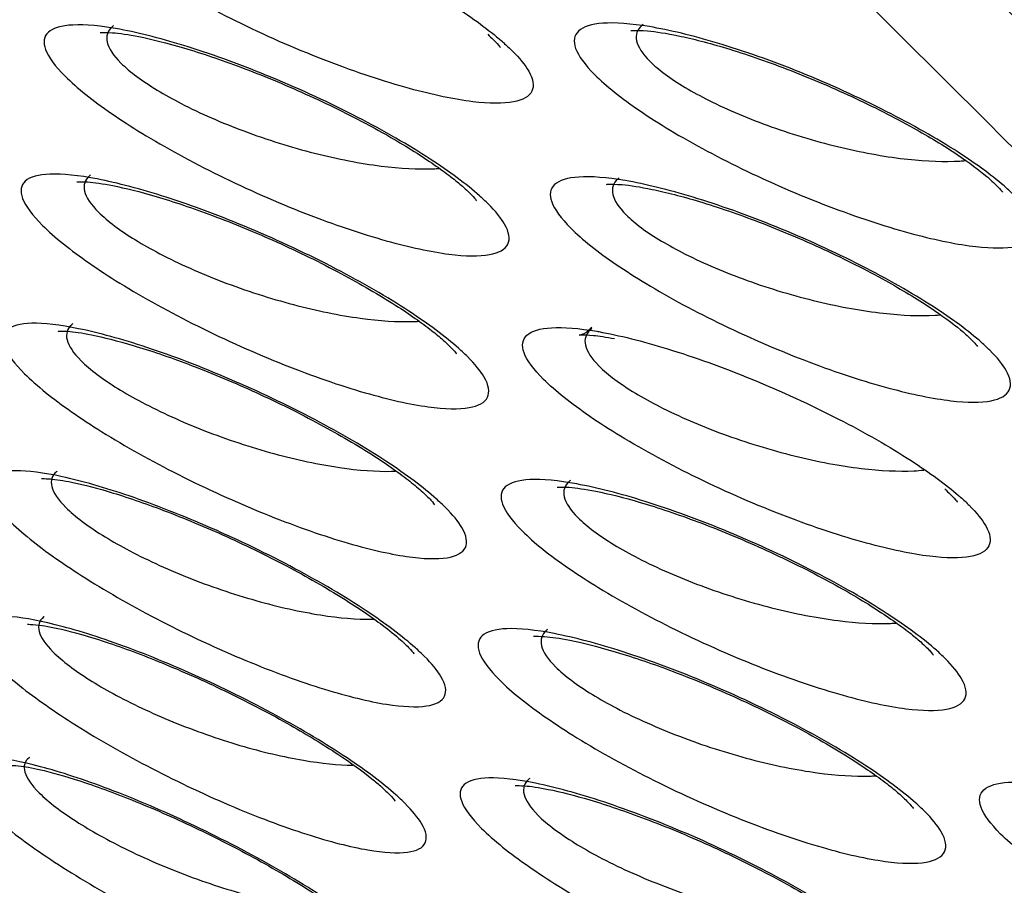
# Model space of a CAD drawing. Units: millimetres. Extents: x -60 to 1163, y -359 to 900.
# Drawn here: x 961 to 963, y 799 to 801 of the extents above; entities that cross this region are included whole.
import ezdxf

# ---------------------------------------------------------------- set-up
doc = ezdxf.new("R2010")
doc.units = ezdxf.units.MM
doc.layers.add('1', color=7, linetype='CONTINUOUS', true_color=0xffffff)

msp = doc.modelspace()

# ---------------------------------------------------------------- linework, layer by layer
at = {"layer": '1', "color": 0, "linetype": 'Continuous'}
for points, degree, knots in [([(960.1693, 815.5387), (963.7009, 814.491), (967.2479, 813.4767), (974.339, 811.4432), (977.8854, 810.4284), (988.524, 807.383), (995.6165, 805.3529), (1009.8014, 801.2926), (1016.8938, 799.2624), (1027.5325, 796.2173), (1031.0786, 795.2019), (1038.1724, 793.1755), (1041.718, 792.1597), (1045.2796, 791.1792)], 3, [0, 0, 0, 0, 0.125, 0.125, 0.25, 0.25, 0.5, 0.5, 0.75, 0.75, 0.875, 0.875, 1, 1, 1, 1]), ([(959.9628, 815.4789), (960.7866, 815.2348), (961.6116, 814.9928), (962.6251, 814.6973), (962.8132, 814.6426), (963.3775, 814.4785), (963.7538, 814.3693), (964.5066, 814.1514), (964.883, 814.0426), (965.636, 813.8253), (966.0126, 813.7168), (966.7658, 813.4999), (967.1424, 813.3916), (967.8957, 813.1751), (968.2724, 813.0669), (969.0258, 812.8507), (969.4025, 812.7426), (970.1559, 812.5266), (970.5327, 812.4186), (971.2862, 812.2026), (971.6629, 812.0947), (972.7932, 811.7709), (973.5467, 811.5551), (974.677, 811.2315), (975.0538, 811.1236), (975.8073, 810.9079), (976.1841, 810.8), (976.9376, 810.5843), (977.3144, 810.4764), (978.0679, 810.2607), (978.4447, 810.1529), (979.575, 809.8293), (980.3285, 809.6136), (981.4588, 809.29), (981.8356, 809.1822), (982.5891, 808.9665), (982.9659, 808.8586), (983.7194, 808.643), (984.0962, 808.5351), (984.8497, 808.3194), (985.2265, 808.2116), (986.3568, 807.888), (987.1104, 807.6723), (988.2407, 807.3488), (988.6174, 807.2409), (989.371, 807.0253), (989.7477, 806.9174), (990.5013, 806.7017), (990.878, 806.5939), (991.6316, 806.3782), (992.0084, 806.2703), (992.7619, 806.0546), (993.1387, 805.9468), (994.269, 805.6232), (995.0225, 805.4075), (996.1528, 805.084), (996.5296, 804.9762), (997.2831, 804.7605), (997.6599, 804.6526), (998.4134, 804.4369), (998.7902, 804.3291), (999.5437, 804.1134), (999.9205, 804.0055), (1001.0508, 803.682), (1001.8043, 803.4663), (1002.9347, 803.1428), (1003.3114, 803.0349), (1004.065, 802.8192), (1004.4417, 802.7114), (1005.1953, 802.4957), (1005.572, 802.3878), (1006.3256, 802.1721), (1006.7023, 802.0643), (1007.8327, 801.7408), (1008.5862, 801.5251), (1009.7165, 801.2015), (1010.0933, 801.0937), (1010.8468, 800.878), (1011.2236, 800.7701), (1011.9771, 800.5544), (1012.3539, 800.4466), (1013.1074, 800.2309), (1013.4842, 800.1231), (1014.2377, 799.9074), (1014.6145, 799.7995), (1015.7448, 799.476), (1016.4983, 799.2603), (1017.6287, 798.9367), (1018.0054, 798.8289), (1018.759, 798.6132), (1019.1357, 798.5054), (1019.8893, 798.2897), (1020.266, 798.1818), (1021.0196, 797.9661), (1021.3963, 797.8583), (1022.5267, 797.5347), (1023.2802, 797.319), (1024.4105, 796.9955), (1024.7873, 796.8877), (1025.5408, 796.672), (1025.9176, 796.5641), (1026.6711, 796.3485), (1027.0479, 796.2406), (1027.8014, 796.0249), (1028.1782, 795.9171), (1029.3085, 795.5936), (1030.0621, 795.3779), (1031.1924, 795.0545), (1031.5692, 794.9467), (1032.3227, 794.7311), (1032.6995, 794.6233), (1033.4531, 794.4077), (1033.8299, 794.2999), (1034.5835, 794.0845), (1034.9603, 793.9767), (1035.714, 793.7614), (1036.0909, 793.6537), (1037.2215, 793.3308), (1037.9753, 793.1158), (1039.1062, 792.7937), (1039.4833, 792.6864), (1040.2374, 792.4721), (1040.6146, 792.3651), (1041.1804, 792.2048), (1041.3691, 792.1514), (1041.7464, 792.0447), (1041.9351, 791.9914), (1042.5012, 791.8316), (1042.8787, 791.7253), (1043.634, 791.5133), (1044.0118, 791.4076), (1044.7677, 791.1969), (1045.1459, 791.0919), (1045.6189, 790.9612), (1045.7135, 790.935), (1045.8082, 790.9089)], 3, [0, 0, 0, 0, 0.028904, 0.028904, 0.035489, 0.035489, 0.048659, 0.048659, 0.061828, 0.061828, 0.074996, 0.074996, 0.088164, 0.088164, 0.101332, 0.101332, 0.1145, 0.1145, 0.127667, 0.127667, 0.140834, 0.140834, 0.167168, 0.167168, 0.180335, 0.180335, 0.193502, 0.193502, 0.206669, 0.206669, 0.219836, 0.219836, 0.24617, 0.24617, 0.259337, 0.259337, 0.272504, 0.272504, 0.285671, 0.285671, 0.298838, 0.298838, 0.325171, 0.325171, 0.338338, 0.338338, 0.351505, 0.351505, 0.364672, 0.364672, 0.377839, 0.377839, 0.391006, 0.391006, 0.41734, 0.41734, 0.430507, 0.430507, 0.443674, 0.443674, 0.45684, 0.45684, 0.470007, 0.470007, 0.496341, 0.496341, 0.509508, 0.509508, 0.522675, 0.522675, 0.535842, 0.535842, 0.549009, 0.549009, 0.575343, 0.575343, 0.58851, 0.58851, 0.601677, 0.601677, 0.614843, 0.614843, 0.62801, 0.62801, 0.641177, 0.641177, 0.667511, 0.667511, 0.680678, 0.680678, 0.693845, 0.693845, 0.707012, 0.707012, 0.720179, 0.720179, 0.746513, 0.746513, 0.75968, 0.75968, 0.772846, 0.772846, 0.786013, 0.786013, 0.79918, 0.79918, 0.825514, 0.825514, 0.838681, 0.838681, 0.851848, 0.851848, 0.865015, 0.865015, 0.878183, 0.878183, 0.89135, 0.89135, 0.917686, 0.917686, 0.930854, 0.930854, 0.944023, 0.944023, 0.950607, 0.950607, 0.957192, 0.957192, 0.970362, 0.970362, 0.983533, 0.983533, 0.996706, 0.996706, 1, 1, 1, 1]), ([(960.0028, 815.4564), (960.3379, 815.3563), (961.9558, 814.8752), (965.5046, 813.8499), (972.1012, 811.9555), (987.6071, 807.5201), (1007.9145, 801.7023), (1028.2083, 795.902), (1039.6874, 792.6043), (1044.4556, 791.2723), (1045.8485, 790.885)], 3, [0, 0, 0, 0, 0.011781, 0.056839, 0.124122, 0.24243, 0.598664, 0.833886, 0.951504, 1, 1, 1, 1]), ([(952.2461, 812.1661), (952.2928, 812.1184), (952.3396, 812.0707), (952.5735, 811.8325), (952.7608, 811.6423), (953.1359, 811.2627), (953.3236, 811.0732), (953.6992, 810.6948), (953.8871, 810.5059), (954.1691, 810.2228), (954.2631, 810.1285), (954.4512, 809.94), (954.5453, 809.8458), (954.8275, 809.5632), (955.0158, 809.375), (955.3924, 808.9988), (955.5807, 808.8108), (956.1459, 808.2471), (956.5228, 807.8716), (957.0883, 807.3085), (957.2768, 807.1209), (957.6538, 806.7457), (957.8423, 806.5581), (958.2194, 806.1829), (958.4079, 805.9954), (958.785, 805.6203), (958.9736, 805.4327), (959.3507, 805.0577), (959.5392, 804.8702), (960.1049, 804.3076), (960.482, 803.9326), (961.0477, 803.3701), (961.2363, 803.1826), (961.6134, 802.8076), (961.802, 802.6201), (962.1791, 802.2451), (962.3677, 802.0576), (962.7448, 801.6826), (962.9334, 801.4951), (963.4991, 800.9326), (963.8762, 800.5576), (964.4419, 799.9951), (964.6305, 799.8076), (965.0076, 799.4326), (965.1962, 799.2451), (965.5733, 798.8701), (965.7619, 798.6826), (966.139, 798.3076), (966.3276, 798.1201), (966.8933, 797.5576), (967.2704, 797.1826), (967.8361, 796.6201), (968.0247, 796.4326), (968.4018, 796.0576), (968.5904, 795.8701), (968.9675, 795.4951), (969.1561, 795.3076), (969.5332, 794.9327), (969.7218, 794.7452), (970.0989, 794.3702), (970.2875, 794.1827), (970.8532, 793.6202), (971.2303, 793.2452), (971.796, 792.6827), (971.9846, 792.4952), (972.3617, 792.1202), (972.5503, 791.9327), (972.9274, 791.5577), (973.116, 791.3702), (973.4931, 790.9952), (973.6817, 790.8077), (974.2474, 790.2452), (974.6245, 789.8702), (975.1902, 789.3077), (975.3788, 789.1202), (975.7559, 788.7452), (975.9445, 788.5577), (976.3216, 788.1827), (976.5102, 787.9952), (976.8873, 787.6202), (977.0759, 787.4327), (977.6416, 786.8702), (978.0187, 786.4952), (978.5844, 785.9327), (978.773, 785.7452), (979.1501, 785.3702), (979.3387, 785.1827), (979.7158, 784.8077), (979.9044, 784.6202), (980.2815, 784.2452), (980.4701, 784.0577), (980.8472, 783.6827), (981.0358, 783.4952), (981.6015, 782.9327), (981.9786, 782.5578), (982.5443, 781.9953), (982.7329, 781.8078), (983.11, 781.4328), (983.2986, 781.2453), (983.6757, 780.8703), (983.8643, 780.6828), (984.2414, 780.3078), (984.43, 780.1203), (984.9957, 779.5578), (985.3728, 779.1828), (985.9385, 778.6203), (986.1271, 778.4328), (986.5042, 778.0578), (986.6928, 777.8703), (987.0699, 777.4953), (987.2585, 777.3078), (987.6357, 776.9329), (987.8242, 776.7454), (988.39, 776.1829), (988.7671, 775.808), (989.3329, 775.2457), (989.5215, 775.0582), (989.8987, 774.6834), (990.0873, 774.496), (990.4646, 774.1213), (990.6532, 773.9339), (991.0306, 773.5593), (991.2193, 773.3721), (991.5967, 772.9977), (991.7855, 772.8105), (992.163, 772.4365), (992.3519, 772.2495), (992.7297, 771.8758), (992.9186, 771.6891), (993.2967, 771.316), (993.4858, 771.1296), (993.7697, 770.8504), (993.8643, 770.7573), (994.3746, 770.2563), (994.7907, 769.8494), (995.2079, 769.4446)], 3, [0, 0, 0, 0, 0.003293, 0.003293, 0.016462, 0.016462, 0.029632, 0.029632, 0.0428, 0.0428, 0.049385, 0.049385, 0.055969, 0.055969, 0.069137, 0.069137, 0.082305, 0.082305, 0.10864, 0.10864, 0.121807, 0.121807, 0.134974, 0.134974, 0.148142, 0.148142, 0.161309, 0.161309, 0.174476, 0.174476, 0.200811, 0.200811, 0.213978, 0.213978, 0.227145, 0.227145, 0.240312, 0.240312, 0.253479, 0.253479, 0.279814, 0.279814, 0.292981, 0.292981, 0.306148, 0.306148, 0.319315, 0.319315, 0.332482, 0.332482, 0.358817, 0.358817, 0.371984, 0.371984, 0.385151, 0.385151, 0.398318, 0.398318, 0.411486, 0.411486, 0.424653, 0.424653, 0.450987, 0.450987, 0.464154, 0.464154, 0.477321, 0.477321, 0.490489, 0.490489, 0.503656, 0.503656, 0.52999, 0.52999, 0.543157, 0.543157, 0.556325, 0.556325, 0.569492, 0.569492, 0.582659, 0.582659, 0.608993, 0.608993, 0.62216, 0.62216, 0.635328, 0.635328, 0.648495, 0.648495, 0.661662, 0.661662, 0.674829, 0.674829, 0.701164, 0.701164, 0.714331, 0.714331, 0.727498, 0.727498, 0.740665, 0.740665, 0.753832, 0.753832, 0.780167, 0.780167, 0.793334, 0.793334, 0.806501, 0.806501, 0.819668, 0.819668, 0.832835, 0.832835, 0.85917, 0.85917, 0.872337, 0.872337, 0.885504, 0.885504, 0.898672, 0.898672, 0.911839, 0.911839, 0.925007, 0.925007, 0.938175, 0.938175, 0.951343, 0.951343, 0.964512, 0.964512, 0.971096, 0.971096, 1, 1, 1, 1]), ([(952.2543, 812.1727), (952.8686, 811.5459), (953.5886, 810.8208), (954.161, 810.2443), (954.9274, 809.4779), (955.8899, 808.5153), (957.6103, 806.8032), (958.5514, 805.8666), (962.9803, 801.4627), (963.1631, 801.2809), (973.721, 790.7828), (984.2842, 780.2795), (984.4617, 780.103), (988.9025, 775.6875), (989.8323, 774.7636), (991.5595, 773.0476), (992.5196, 772.098), (993.2904, 771.3356), (993.8657, 770.7703), (994.592, 770.0567), (995.216, 769.4513)], 2, [0, 0, 0, 0.03125, 0.03125, 0.0625, 0.0625, 0.125, 0.125, 0.25, 0.25, 0.5, 0.5, 0.75, 0.75, 0.875, 0.875, 0.9375, 0.9375, 0.96875, 0.96875, 1, 1, 1]), ([(994.9511, 769.3832), (994.5341, 769.7874), (994.1182, 770.1939), (993.608, 770.6945), (993.5134, 770.7875), (993.2296, 771.0665), (993.0405, 771.2528), (992.6625, 771.6257), (992.4736, 771.8123), (992.0958, 772.1858), (991.907, 772.3727), (991.5295, 772.7466), (991.3408, 772.9337), (990.9634, 773.3079), (990.7747, 773.4951), (990.3974, 773.8696), (990.2088, 774.0569), (989.8315, 774.4316), (989.6429, 774.6189), (989.2658, 774.9937), (989.0772, 775.1811), (988.5114, 775.7434), (988.1343, 776.1183), (987.5686, 776.6807), (987.38, 776.8682), (987.0029, 777.2432), (986.8143, 777.4306), (986.4372, 777.8056), (986.2486, 777.9931), (985.8715, 778.3681), (985.6829, 778.5556), (985.1172, 779.1181), (984.7401, 779.493), (984.1744, 780.0555), (983.9858, 780.243), (983.6087, 780.618), (983.4201, 780.8055), (983.043, 781.1805), (982.8544, 781.368), (982.4773, 781.743), (982.2887, 781.9305), (981.723, 782.493), (981.3459, 782.868), (980.7802, 783.4305), (980.5916, 783.618), (980.2145, 783.993), (980.0259, 784.1805), (979.6488, 784.5555), (979.4602, 784.743), (979.0831, 785.118), (978.8945, 785.3055), (978.5174, 785.6805), (978.3288, 785.868), (977.7631, 786.4305), (977.386, 786.8055), (976.8203, 787.368), (976.6317, 787.5555), (976.2546, 787.9305), (976.066, 788.118), (975.6889, 788.493), (975.5003, 788.6805), (975.1232, 789.0555), (974.9346, 789.243), (974.3689, 789.8054), (973.9918, 790.1804), (973.4261, 790.7429), (973.2375, 790.9304), (972.8604, 791.3054), (972.6718, 791.4929), (972.2947, 791.8679), (972.1061, 792.0554), (971.729, 792.4304), (971.5404, 792.6179), (970.9747, 793.1804), (970.5976, 793.5554), (970.0319, 794.1179), (969.8433, 794.3054), (969.4662, 794.6804), (969.2776, 794.8679), (968.9005, 795.2429), (968.7119, 795.4304), (968.3348, 795.8054), (968.1462, 795.9929), (967.7691, 796.3679), (967.5805, 796.5554), (967.0148, 797.1179), (966.6377, 797.4929), (966.072, 798.0554), (965.8834, 798.2429), (965.5063, 798.6179), (965.3177, 798.8054), (964.9406, 799.1804), (964.752, 799.3679), (964.3749, 799.7429), (964.1863, 799.9304), (963.6206, 800.4929), (963.2435, 800.8679), (962.6778, 801.4304), (962.4892, 801.6179), (962.1121, 801.9929), (961.9235, 802.1804), (961.5464, 802.5554), (961.3578, 802.7429), (960.9807, 803.1179), (960.7921, 803.3054), (960.2264, 803.8679), (959.8493, 804.243), (959.2836, 804.8055), (959.095, 804.9931), (958.7179, 805.3682), (958.5293, 805.5557), (958.1522, 805.9308), (957.9636, 806.1184), (957.5865, 806.4936), (957.398, 806.6813), (957.0209, 807.0566), (956.8324, 807.2443), (956.2669, 807.8075), (955.8899, 808.1831), (955.3246, 808.7471), (955.1362, 808.9352), (954.7595, 809.3116), (954.5712, 809.5), (954.2889, 809.7827), (954.1948, 809.877), (954.0066, 810.0657), (953.9125, 810.1601), (953.6304, 810.4434), (953.4424, 810.6325), (953.0666, 811.0113), (952.8788, 811.201), (952.5036, 811.5811), (952.3161, 811.7715), (952.082, 812.0102), (952.0352, 812.0579), (951.9884, 812.1057)], 3, [0, 0, 0, 0, 0.028904, 0.028904, 0.035489, 0.035489, 0.048659, 0.048659, 0.061828, 0.061828, 0.074996, 0.074996, 0.088164, 0.088164, 0.101332, 0.101332, 0.1145, 0.1145, 0.127667, 0.127667, 0.140834, 0.140834, 0.167168, 0.167168, 0.180335, 0.180335, 0.193502, 0.193502, 0.206669, 0.206669, 0.219836, 0.219836, 0.24617, 0.24617, 0.259337, 0.259337, 0.272504, 0.272504, 0.285671, 0.285671, 0.298838, 0.298838, 0.325171, 0.325171, 0.338338, 0.338338, 0.351505, 0.351505, 0.364672, 0.364672, 0.377839, 0.377839, 0.391006, 0.391006, 0.41734, 0.41734, 0.430507, 0.430507, 0.443674, 0.443674, 0.45684, 0.45684, 0.470007, 0.470007, 0.496341, 0.496341, 0.509508, 0.509508, 0.522675, 0.522675, 0.535842, 0.535842, 0.549009, 0.549009, 0.575343, 0.575343, 0.58851, 0.58851, 0.601677, 0.601677, 0.614843, 0.614843, 0.62801, 0.62801, 0.641177, 0.641177, 0.667511, 0.667511, 0.680678, 0.680678, 0.693845, 0.693845, 0.707012, 0.707012, 0.720179, 0.720179, 0.746513, 0.746513, 0.75968, 0.75968, 0.772846, 0.772846, 0.786013, 0.786013, 0.79918, 0.79918, 0.825514, 0.825514, 0.838681, 0.838681, 0.851848, 0.851848, 0.865015, 0.865015, 0.878183, 0.878183, 0.89135, 0.89135, 0.917686, 0.917686, 0.930854, 0.930854, 0.944023, 0.944023, 0.950607, 0.950607, 0.957192, 0.957192, 0.970362, 0.970362, 0.983533, 0.983533, 0.996706, 0.996706, 1, 1, 1, 1]), ([(962.141, 800.9944), (962.1591, 800.9765), (962.1726, 800.9597), (962.1922, 800.9255), (962.1946, 800.909), (962.1824, 800.8839), (962.167, 800.8751), (962.1196, 800.8661), (962.0857, 800.8664), (962.0019, 800.8766), (961.9496, 800.8875), (961.8326, 800.9196), (961.7655, 800.9419), (961.6279, 800.9947), (961.5552, 801.0261), (961.4201, 801.0918), (961.3552, 801.1269), (961.2463, 801.193), (961.1993, 801.2252), (961.1431, 801.2701), (961.1264, 801.2849), (961.0881, 801.3231), (961.072, 801.3451), (961.0587, 801.3811), (961.0613, 801.3955), (961.0835, 801.4161), (961.1041, 801.4221), (961.1607, 801.4255), (961.1981, 801.4224), (961.2409, 801.415)], 3, [0, 0, 0, 0, 0.050104, 0.050104, 0.116846, 0.116846, 0.186325, 0.186325, 0.261512, 0.261512, 0.34362, 0.34362, 0.431222, 0.431222, 0.519871, 0.519871, 0.603853, 0.603853, 0.679935, 0.679935, 0.718556, 0.718556, 0.786876, 0.786876, 0.855044, 0.855044, 0.925895, 0.925895, 1, 1, 1, 1]), ([(961.2409, 801.415), (961.2426, 801.4148), (961.2442, 801.4145), (961.2947, 801.4055), (961.3517, 801.3913), (961.4763, 801.3529), (961.5461, 801.3277), (961.6858, 801.2705), (961.7578, 801.2375), (961.8881, 801.1707), (961.9489, 801.136), (962.0455, 801.0736), (962.0848, 801.0447), (962.1153, 801.0182)], 3, [0, 0, 0, 0, 0.006863, 0.006863, 0.208499, 0.208499, 0.42126, 0.42126, 0.633218, 0.633218, 0.83099, 0.83099, 1, 1, 1, 1]), ([(962.0828, 800.6245), (962.1009, 800.6066), (962.1144, 800.5899), (962.1341, 800.5557), (962.1365, 800.5394), (962.1245, 800.5144), (962.1091, 800.5058), (962.0619, 800.4972), (962.0282, 800.4977), (961.9447, 800.5084), (961.8927, 800.5196), (961.7763, 800.5522), (961.7097, 800.5747), (961.5731, 800.6279), (961.5011, 800.6595), (961.367, 800.7254), (961.3026, 800.7605), (961.1943, 800.8268), (961.1474, 800.859), (961.0913, 800.904), (961.0745, 800.9189), (961.0361, 800.9571), (961.02, 800.9791), (961.0066, 801.0149), (961.0091, 801.0292), (961.0311, 801.0494), (961.0516, 801.0552), (961.1091, 801.0581), (961.1481, 801.0544), (961.2414, 801.0372), (961.298, 801.0226), (961.4217, 800.9837), (961.491, 800.9584), (961.6297, 800.9009), (961.7012, 800.8678), (961.8307, 800.8009), (961.8911, 800.7662), (961.9897, 800.7022), (962.0308, 800.6717), (962.0694, 800.6375), (962.0764, 800.6309), (962.0828, 800.6245)], 3, [0, 0, 0, 0, 0.034903, 0.034903, 0.081501, 0.081501, 0.12998, 0.12998, 0.182378, 0.182378, 0.239506, 0.239506, 0.300353, 0.300353, 0.361869, 0.361869, 0.420188, 0.420188, 0.473155, 0.473155, 0.500253, 0.500253, 0.547957, 0.547957, 0.595561, 0.595561, 0.644995, 0.644995, 0.698579, 0.698579, 0.756722, 0.756722, 0.818, 0.818, 0.879057, 0.879057, 0.936119, 0.936119, 0.987624, 0.987624, 1, 1, 1, 1]), ([(961.1772, 801.0546), (961.1761, 801.0538), (961.1751, 801.053), (961.1631, 801.0425), (961.1588, 801.0299), (961.1657, 801.0004), (961.177, 800.9831), (961.2059, 800.9542), (961.2189, 800.9432), (961.2628, 800.9105), (961.3002, 800.8878), (961.3873, 800.8429), (961.4396, 800.8201), (961.5487, 800.7794), (961.6075, 800.7611), (961.7195, 800.7327), (961.7743, 800.7221), (961.8705, 800.7099), (961.9137, 800.7075), (961.955, 800.7093), (961.9593, 800.7095), (961.9635, 800.7098)], 3, [0, 0, 0, 0, 0.009712, 0.009712, 0.120604, 0.120604, 0.230548, 0.230548, 0.292845, 0.292845, 0.41565, 0.41565, 0.553134, 0.553134, 0.70045, 0.70045, 0.847045, 0.847045, 0.983787, 0.983787, 1, 1, 1, 1]), ([(963.3564, 800.6435), (963.3741, 800.6258), (963.3874, 800.6094), (963.4066, 800.5757), (963.4089, 800.5595), (963.3968, 800.5346), (963.3816, 800.5259), (963.3349, 800.5166), (963.3016, 800.5166), (963.219, 800.526), (963.1675, 800.5364), (963.0519, 800.5672), (962.9856, 800.5886), (962.8494, 800.6398), (962.7774, 800.6704), (962.6436, 800.7345), (962.5793, 800.7687), (962.4717, 800.8334), (962.4254, 800.8649), (962.3704, 800.9087), (962.3541, 800.9231), (962.3167, 800.9604), (962.301, 800.9821), (962.2881, 801.0175), (962.2907, 801.0319), (962.3127, 801.0525), (962.3329, 801.0588), (962.3898, 801.0629), (962.4284, 801.06), (962.521, 801.0445), (962.5772, 801.0309), (962.7004, 800.994), (962.7695, 800.9696), (962.9077, 800.9138), (962.9789, 800.8816), (963.1076, 800.8162), (963.1676, 800.7822), (963.265, 800.7195), (963.3055, 800.6896), (963.3434, 800.6561), (963.3502, 800.6497), (963.3564, 800.6435)], 3, [0, 0, 0, 0, 0.034852, 0.034852, 0.08116, 0.08116, 0.129395, 0.129395, 0.181661, 0.181661, 0.238853, 0.238853, 0.300014, 0.300014, 0.362011, 0.362011, 0.42071, 0.42071, 0.473701, 0.473701, 0.500305, 0.500305, 0.547675, 0.547675, 0.594932, 0.594932, 0.64411, 0.64411, 0.697681, 0.697681, 0.75608, 0.75608, 0.817793, 0.817793, 0.879244, 0.879244, 0.936454, 0.936454, 0.987835, 0.987835, 1, 1, 1, 1]), ([(962.4578, 801.0585), (962.4565, 801.0575), (962.4553, 801.0565), (962.4431, 801.0457), (962.4386, 801.0331), (962.445, 801.0039), (962.4559, 800.9869), (962.484, 800.9589), (962.4965, 800.9483), (962.5394, 800.9166), (962.5764, 800.8946), (962.6628, 800.8513), (962.7149, 800.8294), (962.8237, 800.7906), (962.8824, 800.7734), (962.9939, 800.7471), (963.0483, 800.7375), (963.1438, 800.7272), (963.1866, 800.7256), (963.2277, 800.7281), (963.2321, 800.7284), (963.2364, 800.7288)], 3, [0, 0, 0, 0, 0.011378, 0.011378, 0.121055, 0.121055, 0.229709, 0.229709, 0.290561, 0.290561, 0.412911, 0.412911, 0.550955, 0.550955, 0.699278, 0.699278, 0.846528, 0.846528, 0.983235, 0.983235, 1, 1, 1, 1]), ([(961.1449, 801.0385), (961.1449, 801.0385), (961.1486, 801.0387), (961.1752, 801.0391), (961.241, 801.0296), (961.3469, 801.0031), (961.4858, 800.9563), (961.6415, 800.892), (961.7898, 800.8191), (961.9124, 800.7479), (961.9863, 800.6959), (962.016, 800.6713), (962.024, 800.6642)], 3, [0, 0, 0, 0, 0.031943, 0.103109, 0.199895, 0.320701, 0.453138, 0.591362, 0.728215, 0.844567, 0.95286, 1, 1, 1, 1]), ([(962.0819, 801.0341), (962.092, 801.0246), (962.1068, 801.0106), (962.1124, 801.0022), (962.1125, 801.0022)], 3, [0, 0, 0, 0, 0.507016, 1, 1, 1, 1]), ([(962.4279, 801.0431), (962.4278, 801.0432), (962.4341, 801.0439), (962.4698, 801.0435), (962.5446, 801.0318), (962.6598, 801.0021), (962.8046, 800.9523), (962.9618, 800.8858), (963.1056, 800.8129), (963.2177, 800.745), (963.2741, 800.7029), (963.2945, 800.6853), (963.2973, 800.6828)], 3, [0, 0, 0, 0, 0.046736, 0.123119, 0.227842, 0.352979, 0.489598, 0.629373, 0.766175, 0.88018, 0.982716, 1, 1, 1, 1]), ([(962.1153, 801.0182), (962.1169, 801.0168), (962.1185, 801.0154), (962.1277, 801.0073), (962.1346, 801.0008), (962.141, 800.9944)], 3, [0, 0, 0, 0, 0.176382, 0.176382, 1, 1, 1, 1]), ([(956.7159, 800.7131), (956.7937, 800.6358), (956.8714, 800.5585), (957.2601, 800.172), (957.5711, 799.8628), (959.1259, 798.3167), (960.3698, 797.0799), (964.0728, 793.3979), (966.5319, 790.9527), (968.991, 788.5075)], 3, [0, 0, 0, 0, 0.019, 0.019, 0.095, 0.095, 0.399, 0.399, 1, 1, 1, 1]), ([(962.0329, 800.2553), (962.0511, 800.2372), (962.0647, 800.2204), (962.0848, 800.1859), (962.0873, 800.1694), (962.0753, 800.1445), (962.0599, 800.136), (962.0123, 800.1276), (961.9783, 800.1284), (961.8943, 800.1399), (961.8421, 800.1516), (961.7251, 800.1853), (961.6582, 800.2084), (961.5212, 800.2628), (961.449, 800.295), (961.3146, 800.3619), (961.2499, 800.3975), (961.141, 800.4647), (961.0938, 800.4974), (961.037, 800.5431), (961.0198, 800.5582), (960.9809, 800.597), (960.9645, 800.6192), (960.9508, 800.6552), (960.9532, 800.6695), (960.9754, 800.6895), (960.996, 800.6951), (961.0539, 800.6974), (961.0931, 800.6932), (961.187, 800.675), (961.2438, 800.6599), (961.3681, 800.62), (961.4376, 800.594), (961.5768, 800.5355), (961.6485, 800.5019), (961.7785, 800.4341), (961.8393, 800.3989), (961.9386, 800.3341), (961.9801, 800.3032), (962.0192, 800.2685), (962.0263, 800.2618), (962.0329, 800.2553)], 3, [0, 0, 0, 0, 0.034928, 0.034928, 0.081692, 0.081692, 0.130304, 0.130304, 0.182762, 0.182762, 0.239837, 0.239837, 0.300505, 0.300505, 0.361773, 0.361773, 0.419914, 0.419914, 0.472883, 0.472883, 0.500233, 0.500233, 0.548106, 0.548106, 0.595885, 0.595885, 0.645448, 0.645448, 0.699041, 0.699041, 0.757058, 0.757058, 0.818113, 0.818113, 0.878958, 0.878958, 0.935932, 0.935932, 0.987501, 0.987501, 1, 1, 1, 1]), ([(961.1219, 800.6944), (961.1209, 800.6936), (961.12, 800.6929), (961.1081, 800.6825), (961.1039, 800.6699), (961.1111, 800.6402), (961.1226, 800.6227), (961.1521, 800.5934), (961.1653, 800.5821), (961.2099, 800.5487), (961.2476, 800.5256), (961.3353, 800.4798), (961.3878, 800.4565), (961.4974, 800.4146), (961.5564, 800.3957), (961.6688, 800.3661), (961.7238, 800.3549), (961.8206, 800.3416), (961.8641, 800.3388), (961.9056, 800.3401), (961.91, 800.3403), (961.9143, 800.3406)], 3, [0, 0, 0, 0, 0.008777, 0.008777, 0.120242, 0.120242, 0.230799, 0.230799, 0.29381, 0.29381, 0.416831, 0.416831, 0.554015, 0.554015, 0.700756, 0.700756, 0.846907, 0.846907, 0.983551, 0.983551, 1, 1, 1, 1]), ([(963.2959, 800.2704), (963.3137, 800.2528), (963.3269, 800.2363), (963.3461, 800.2027), (963.3485, 800.1865), (963.3364, 800.1617), (963.3213, 800.153), (963.2746, 800.1439), (963.2413, 800.144), (963.1588, 800.1536), (963.1074, 800.1642), (962.9921, 800.1952), (962.926, 800.2168), (962.7903, 800.2683), (962.7186, 800.299), (962.5853, 800.3632), (962.5213, 800.3975), (962.414, 800.4623), (962.3678, 800.4938), (962.3127, 800.5377), (962.2964, 800.5521), (962.2589, 800.5895), (962.2432, 800.6112), (962.2302, 800.6465), (962.2328, 800.6608), (962.2547, 800.6813), (962.2749, 800.6874), (962.3317, 800.6912), (962.3702, 800.6881), (962.4625, 800.6723), (962.5186, 800.6585), (962.6414, 800.6213), (962.7103, 800.5968), (962.8481, 800.5409), (962.9191, 800.5086), (963.0474, 800.4432), (963.1073, 800.4092), (963.2046, 800.3464), (963.245, 800.3166), (963.2829, 800.283), (963.2897, 800.2766), (963.2959, 800.2704)], 3, [0, 0, 0, 0, 0.034866, 0.034866, 0.081234, 0.081234, 0.129523, 0.129523, 0.181823, 0.181823, 0.239008, 0.239008, 0.300104, 0.300104, 0.361989, 0.361989, 0.42059, 0.42059, 0.473571, 0.473571, 0.500292, 0.500292, 0.547742, 0.547742, 0.595082, 0.595082, 0.64432, 0.64432, 0.697891, 0.697891, 0.756226, 0.756226, 0.817836, 0.817836, 0.879202, 0.879202, 0.936384, 0.936384, 0.987794, 0.987794, 1, 1, 1, 1]), ([(961.0884, 800.6778), (961.0884, 800.6778), (961.0914, 800.6779), (961.1152, 800.6784), (961.178, 800.6694), (961.2807, 800.6438), (961.4173, 800.5978), (961.5723, 800.534), (961.7273, 800.4582), (961.8573, 800.383), (961.9358, 800.3276), (961.966, 800.3025), (961.9742, 800.2952)], 3, [0, 0, 0, 0, 0.027246, 0.096204, 0.190552, 0.309271, 0.439787, 0.577225, 0.713768, 0.844208, 0.952512, 1, 1, 1, 1]), ([(962.3694, 800.6715), (962.3694, 800.6716), (962.3749, 800.6721), (962.4084, 800.6719), (962.4811, 800.6607), (962.5943, 800.6316), (962.7378, 800.5824), (962.8944, 800.5164), (963.0387, 800.4436), (963.1524, 800.3753), (963.2114, 800.3317), (963.2333, 800.313), (963.237, 800.3097)], 3, [0, 0, 0, 0, 0.043207, 0.118369, 0.221915, 0.346474, 0.4826, 0.622315, 0.759469, 0.874068, 0.977278, 1, 1, 1, 1]), ([(962.4, 800.6871), (962.3988, 800.6862), (962.3976, 800.6852), (962.3856, 800.6745), (962.3811, 800.6619), (962.3876, 800.6329), (962.3985, 800.6159), (962.4266, 800.5878), (962.4392, 800.5772), (962.4821, 800.5455), (962.5189, 800.5235), (962.6051, 800.48), (962.6569, 800.4581), (962.7652, 800.4191), (962.8236, 800.4018), (962.9347, 800.3752), (962.9889, 800.3655), (963.0841, 800.3548), (963.1268, 800.3532), (963.1674, 800.3555), (963.1714, 800.3558), (963.1754, 800.3561)], 3, [0, 0, 0, 0, 0.011048, 0.011048, 0.121133, 0.121133, 0.230203, 0.230203, 0.291461, 0.291461, 0.414035, 0.414035, 0.552089, 0.552089, 0.700359, 0.700359, 0.847666, 0.847666, 0.984578, 0.984578, 1, 1, 1, 1]), ([(963.2973, 800.6828), (963.3072, 800.6734), (963.3215, 800.66), (963.3266, 800.6524), (963.3265, 800.6525)], 3, [0, 0, 0, 0, 0.511796, 1, 1, 1, 1]), ([(962.024, 800.6642), (962.0342, 800.6546), (962.0492, 800.6405), (962.0549, 800.632), (962.0549, 800.632)], 3, [0, 0, 0, 0, 0.504866, 1, 1, 1, 1]), ([(961.9792, 799.8913), (961.9973, 799.8732), (962.011, 799.8565), (962.0311, 799.8222), (962.0338, 799.8059), (962.0219, 799.7813), (962.0067, 799.773), (961.9595, 799.7653), (961.9258, 799.7664), (961.8425, 799.7786), (961.7907, 799.7907), (961.6749, 799.8251), (961.6088, 799.8486), (961.4735, 799.9035), (961.4022, 799.9358), (961.2694, 800.003), (961.2055, 800.0386), (961.0975, 800.1059), (961.0507, 800.1385), (960.9939, 800.1843), (960.9767, 800.1996), (960.9377, 800.2384), (960.9213, 800.2605), (960.9074, 800.2962), (960.9097, 800.3103), (960.9316, 800.3297), (960.952, 800.335), (961.0095, 800.3364), (961.0484, 800.3319), (961.1414, 800.3128), (961.1977, 800.2973), (961.3206, 800.2567), (961.3893, 800.2305), (961.5268, 800.1715), (961.5977, 800.1379), (961.7263, 800.07), (961.7865, 800.0349), (961.8851, 799.9701), (961.9264, 799.9392), (961.9654, 799.9045), (961.9726, 799.8978), (961.9792, 799.8913)], 3, [0, 0, 0, 0, 0.034958, 0.034958, 0.081922, 0.081922, 0.130692, 0.130692, 0.183215, 0.183215, 0.24022, 0.24022, 0.300672, 0.300672, 0.361654, 0.361654, 0.419598, 0.419598, 0.472575, 0.472575, 0.500211, 0.500211, 0.54828, 0.54828, 0.59626, 0.59626, 0.645973, 0.645973, 0.699578, 0.699578, 0.757451, 0.757451, 0.818249, 0.818249, 0.878842, 0.878842, 0.935708, 0.935708, 0.987352, 0.987352, 1, 1, 1, 1]), ([(961.0789, 800.3343), (961.078, 800.3337), (961.0772, 800.333), (961.0656, 800.323), (961.0614, 800.3106), (961.0688, 800.2812), (961.0803, 800.2638), (961.1098, 800.2344), (961.1231, 800.2231), (961.1675, 800.1897), (961.2049, 800.1666), (961.2916, 800.1208), (961.3434, 800.0974), (961.4513, 800.0552), (961.5095, 800.0361), (961.6203, 800.0059), (961.6745, 799.9944), (961.7701, 799.9804), (961.8131, 799.9772), (961.8528, 799.9781), (961.8558, 799.9782), (961.8588, 799.9783)], 3, [0, 0, 0, 0, 0.00808, 0.00808, 0.120736, 0.120736, 0.2325, 0.2325, 0.296612, 0.296612, 0.420464, 0.420464, 0.558004, 0.558004, 0.704864, 0.704864, 0.851279, 0.851279, 0.988518, 0.988518, 1, 1, 1, 1]), ([(961.0433, 800.3171), (961.0433, 800.317), (961.0458, 800.317), (961.0669, 800.3174), (961.1263, 800.3088), (961.2252, 800.2838), (961.359, 800.2384), (961.5123, 800.1748), (961.667, 800.0989), (961.7981, 800.023), (961.8798, 799.9658), (961.9118, 799.9394), (961.9211, 799.9311)], 3, [0, 0, 0, 0, 0.023318, 0.090364, 0.182466, 0.30011, 0.430103, 0.567861, 0.705088, 0.836683, 0.946544, 1, 1, 1, 1]), ([(963.2458, 799.8958), (963.2638, 799.8779), (963.2773, 799.8611), (963.2969, 799.8269), (963.2994, 799.8104), (963.2872, 799.7853), (963.2718, 799.7765), (963.2243, 799.7675), (963.1904, 799.7678), (963.1066, 799.778), (963.0543, 799.7889), (962.9373, 799.821), (962.8702, 799.8433), (962.7325, 799.896), (962.6599, 799.9275), (962.5248, 799.9932), (962.4598, 800.0282), (962.3509, 800.0944), (962.3039, 800.1266), (962.2477, 800.1714), (962.231, 800.1862), (962.1927, 800.2244), (962.1766, 800.2464), (962.1633, 800.2824), (962.1659, 800.2968), (962.1881, 800.3174), (962.2086, 800.3235), (962.2653, 800.3268), (962.3027, 800.3237), (962.3455, 800.3164)], 3, [0, 0, 0, 0, 0.050106, 0.050106, 0.116843, 0.116843, 0.186317, 0.186317, 0.261501, 0.261501, 0.343608, 0.343608, 0.431212, 0.431212, 0.519867, 0.519867, 0.603856, 0.603856, 0.679942, 0.679942, 0.718563, 0.718563, 0.786876, 0.786876, 0.855038, 0.855038, 0.925882, 0.925882, 1, 1, 1, 1]), ([(962.3334, 800.3255), (962.3282, 800.3206), (962.314, 800.3079), (962.3, 800.3069), (962.3052, 800.3076), (962.3343, 800.3081), (962.3679, 800.3025), (962.3883, 800.2988)], 3, [0, 0, 0, 0, 0.091257, 0.283264, 0.476048, 0.738849, 1, 1, 1, 1]), ([(962.3337, 800.3229), (962.3325, 800.322), (962.3314, 800.3211), (962.3192, 800.3103), (962.3148, 800.2976), (962.3216, 800.2679), (962.3328, 800.2506), (962.3618, 800.2218), (962.3747, 800.2108), (962.4186, 800.1781), (962.4563, 800.1555), (962.544, 800.1107), (962.5968, 800.088), (962.7069, 800.0475), (962.7663, 800.0294), (962.8793, 800.0014), (962.9345, 799.9911), (963.0315, 799.9794), (963.075, 799.9774), (963.1205, 799.9796), (963.1287, 799.9802), (963.1365, 799.981)], 3, [0, 0, 0, 0, 0.010356, 0.010356, 0.119154, 0.119154, 0.227002, 0.227002, 0.287818, 0.287818, 0.408677, 0.408677, 0.544398, 0.544398, 0.689982, 0.689982, 0.834719, 0.834719, 0.969468, 0.969468, 1, 1, 1, 1]), ([(962.3455, 800.3164), (962.3472, 800.3161), (962.3488, 800.3158), (962.3993, 800.3069), (962.4563, 800.2926), (962.5809, 800.2543), (962.6507, 800.2291), (962.7905, 800.1719), (962.8625, 800.1389), (962.9928, 800.0721), (963.0536, 800.0375), (963.1502, 799.975), (963.1896, 799.9461), (963.22, 799.9196)], 3, [0, 0, 0, 0, 0.006824, 0.006824, 0.208451, 0.208451, 0.421215, 0.421215, 0.633182, 0.633182, 0.830955, 0.830955, 1, 1, 1, 1]), ([(963.237, 800.3097), (963.2469, 800.3003), (963.2612, 800.2868), (963.2664, 800.2792), (963.2663, 800.2793)], 3, [0, 0, 0, 0, 0.511035, 1, 1, 1, 1]), ([(961.9742, 800.2952), (961.9845, 800.2855), (962.0001, 800.2709), (962.0062, 800.2619), (962.0062, 800.2619)], 3, [0, 0, 0, 0, 0.495635, 1, 1, 1, 1]), ([(961.9287, 799.5312), (961.9467, 799.5132), (961.9603, 799.4966), (961.9805, 799.4626), (961.9833, 799.4464), (961.9717, 799.4223), (961.9566, 799.4143), (961.9099, 799.4073), (961.8765, 799.4088), (961.7941, 799.4219), (961.7429, 799.4344), (961.6286, 799.4696), (961.5634, 799.4934), (961.4301, 799.5488), (961.3599, 799.5814), (961.229, 799.6487), (961.1661, 799.6844), (961.0593, 799.7516), (961.0129, 799.7842), (960.9562, 799.83), (960.9389, 799.8454), (960.8999, 799.8843), (960.8835, 799.9063), (960.8695, 799.9416), (960.8716, 799.9554), (960.8932, 799.9742), (960.9134, 799.9791), (960.9703, 799.9796), (961.0088, 799.9746), (961.1008, 799.9546), (961.1564, 799.9386), (961.2776, 799.8972), (961.3454, 799.8707), (961.4809, 799.8114), (961.5507, 799.7777), (961.6776, 799.7098), (961.7371, 799.6747), (961.8348, 799.61), (961.8758, 799.5792), (961.9148, 799.5445), (961.922, 799.5377), (961.9287, 799.5312)], 3, [0, 0, 0, 0, 0.034994, 0.034994, 0.08219, 0.08219, 0.131141, 0.131141, 0.183737, 0.183737, 0.240656, 0.240656, 0.30086, 0.30086, 0.361519, 0.361519, 0.419246, 0.419246, 0.472234, 0.472234, 0.500188, 0.500188, 0.548478, 0.548478, 0.596687, 0.596687, 0.646567, 0.646567, 0.700187, 0.700187, 0.757899, 0.757899, 0.818406, 0.818406, 0.878712, 0.878712, 0.935454, 0.935454, 0.987181, 0.987181, 1, 1, 1, 1]), ([(961.0412, 799.9783), (961.0405, 799.9778), (961.0398, 799.9773), (961.0285, 799.9677), (961.0245, 799.9555), (961.0321, 799.9265), (961.0436, 799.9093), (961.073, 799.88), (961.0864, 799.8686), (961.1306, 799.8352), (961.1676, 799.8122), (961.2531, 799.7663), (961.304, 799.7429), (961.41, 799.7005), (961.4671, 799.6812), (961.576, 799.6504), (961.6293, 799.6385), (961.7234, 799.6237), (961.7658, 799.62), (961.8033, 799.6204), (961.8048, 799.6205), (961.8062, 799.6205)], 3, [0, 0, 0, 0, 0.006661, 0.006661, 0.120784, 0.120784, 0.234032, 0.234032, 0.299448, 0.299448, 0.424371, 0.424371, 0.562458, 0.562458, 0.709597, 0.709597, 0.856438, 0.856438, 0.994468, 0.994468, 1, 1, 1, 1]), ([(961.0034, 799.9603), (961.0034, 799.9603), (961.0046, 799.9601), (961.0199, 799.9609), (961.0718, 799.9538), (961.1625, 799.9314), (961.2902, 799.8885), (961.4405, 799.8267), (961.5956, 799.7513), (961.7303, 799.6745), (961.8216, 799.6122), (961.8587, 799.582), (961.8712, 799.5709)], 3, [0, 0, 0, 0, 0.013543, 0.076243, 0.162965, 0.277197, 0.406137, 0.544163, 0.682667, 0.816621, 0.929134, 1, 1, 1, 1]), ([(963.1875, 799.5259), (963.2056, 799.508), (963.2191, 799.4913), (963.2388, 799.4571), (963.2413, 799.4408), (963.2292, 799.4158), (963.2139, 799.4072), (963.1666, 799.3986), (963.1329, 799.3991), (963.0494, 799.4098), (962.9974, 799.421), (962.8811, 799.4536), (962.8144, 799.4761), (962.6778, 799.5293), (962.6058, 799.5609), (962.4717, 799.6268), (962.4073, 799.6619), (962.2989, 799.7282), (962.2521, 799.7604), (962.1959, 799.8054), (962.1791, 799.8202), (962.1407, 799.8585), (962.1246, 799.8805), (962.1112, 799.9162), (962.1136, 799.9305), (962.1357, 799.9507), (962.1562, 799.9566), (962.2137, 799.9594), (962.2526, 799.9557), (962.346, 799.9385), (962.4026, 799.924), (962.5263, 799.8851), (962.5957, 799.8598), (962.7344, 799.8022), (962.8059, 799.7692), (962.9353, 799.7023), (962.9958, 799.6676), (963.0944, 799.6036), (963.1355, 799.5731), (963.1741, 799.5389), (963.1811, 799.5323), (963.1875, 799.5259)], 3, [0, 0, 0, 0, 0.034905, 0.034905, 0.081501, 0.081501, 0.129978, 0.129978, 0.182373, 0.182373, 0.2395, 0.2395, 0.300348, 0.300348, 0.361866, 0.361866, 0.420189, 0.420189, 0.47316, 0.47316, 0.500259, 0.500259, 0.54796, 0.54796, 0.59556, 0.59556, 0.64499, 0.64499, 0.698571, 0.698571, 0.756713, 0.756713, 0.817994, 0.817994, 0.879056, 0.879056, 0.936122, 0.936122, 0.987627, 0.987627, 1, 1, 1, 1]), ([(962.2817, 799.956), (962.2807, 799.9552), (962.2797, 799.9543), (962.2677, 799.9438), (962.2633, 799.9312), (962.2703, 799.9018), (962.2816, 799.8845), (962.3105, 799.8556), (962.3235, 799.8446), (962.3674, 799.8118), (962.4048, 799.7892), (962.492, 799.7443), (962.5442, 799.7215), (962.6534, 799.6808), (962.7122, 799.6625), (962.8242, 799.6341), (962.879, 799.6235), (962.9752, 799.6113), (963.0184, 799.6089), (963.0597, 799.6107), (963.064, 799.6109), (963.0682, 799.6112)], 3, [0, 0, 0, 0, 0.009721, 0.009721, 0.120604, 0.120604, 0.230538, 0.230538, 0.292839, 0.292839, 0.415651, 0.415651, 0.553147, 0.553147, 0.700471, 0.700471, 0.847068, 0.847068, 0.983805, 0.983805, 1, 1, 1, 1]), ([(961.9211, 799.9311), (961.9314, 799.9214), (961.9472, 799.9065), (961.9534, 799.8974), (961.9535, 799.8973)], 3, [0, 0, 0, 0, 0.493737, 1, 1, 1, 1]), ([(962.2495, 799.9399), (962.2495, 799.9398), (962.2532, 799.9401), (962.2798, 799.9404), (962.3455, 799.9309), (962.4514, 799.9045), (962.5902, 799.8578), (962.7459, 799.7935), (962.8942, 799.7206), (963.0169, 799.6494), (963.0909, 799.5974), (963.1207, 799.5728), (963.1287, 799.5656)], 3, [0, 0, 0, 0, 0.031264, 0.10244, 0.199248, 0.320106, 0.452606, 0.590915, 0.727856, 0.84429, 0.952666, 1, 1, 1, 1]), ([(963.1866, 799.9355), (963.1967, 799.926), (963.2116, 799.912), (963.2172, 799.9036), (963.2172, 799.9036)], 3, [0, 0, 0, 0, 0.506314, 1, 1, 1, 1]), ([(963.22, 799.9196), (963.2216, 799.9182), (963.2233, 799.9168), (963.2324, 799.9087), (963.2394, 799.9022), (963.2458, 799.8958)], 3, [0, 0, 0, 0, 0.175726, 0.175726, 1, 1, 1, 1]), ([(961.8818, 799.1757), (961.8997, 799.1579), (961.9132, 799.1414), (961.9335, 799.1077), (961.9364, 799.0917), (961.9252, 799.0681), (961.9103, 799.0605), (961.8642, 799.0543), (961.8312, 799.0563), (961.7498, 799.0703), (961.6994, 799.0833), (961.5868, 799.1194), (961.5227, 799.1435), (961.3917, 799.1995), (961.3228, 799.2322), (961.1942, 799.2997), (961.1323, 799.3353), (961.027, 799.4025), (960.981, 799.435), (960.9245, 799.4809), (960.9071, 799.4963), (960.8682, 799.5352), (960.8518, 799.557), (960.8376, 799.5918), (960.8396, 799.6053), (960.8608, 799.6234), (960.8807, 799.6278), (960.937, 799.6274), (960.975, 799.6218), (961.0657, 799.6008), (961.1205, 799.5844), (961.2398, 799.5421), (961.3064, 799.5154), (961.4396, 799.4557), (961.5081, 799.4219), (961.633, 799.354), (961.6917, 799.319), (961.7883, 799.2544), (961.829, 799.2237), (961.8678, 799.1892), (961.8751, 799.1823), (961.8818, 799.1757)], 3, [0, 0, 0, 0, 0.035036, 0.035036, 0.082495, 0.082495, 0.13165, 0.13165, 0.184323, 0.184323, 0.241142, 0.241142, 0.301066, 0.301066, 0.361372, 0.361372, 0.418864, 0.418864, 0.471867, 0.471867, 0.500163, 0.500163, 0.548699, 0.548699, 0.597159, 0.597159, 0.647225, 0.647225, 0.700863, 0.700863, 0.758398, 0.758398, 0.818583, 0.818583, 0.878572, 0.878572, 0.935172, 0.935172, 0.986992, 0.986992, 1, 1, 1, 1]), ([(961.0098, 799.6273), (961.0093, 799.6268), (961.0087, 799.6264), (960.9977, 799.6172), (960.9939, 799.6053), (961.0016, 799.5768), (961.0131, 799.5597), (961.0424, 799.5305), (961.0558, 799.5191), (961.0997, 799.4858), (961.1362, 799.4628), (961.2202, 799.417), (961.2701, 799.3936), (961.374, 799.351), (961.4298, 799.3314), (961.5364, 799.3001), (961.5887, 799.2878), (961.6801, 799.2722), (961.7208, 799.2682), (961.7558, 799.2679)], 3, [0, 0, 0, 0, 0.005819, 0.005819, 0.121733, 0.121733, 0.23679, 0.23679, 0.303733, 0.303733, 0.430016, 0.430016, 0.568906, 0.568906, 0.716549, 0.716549, 0.864042, 0.864042, 1, 1, 1, 1]), ([(960.9691, 799.6082), (960.9691, 799.6082), (960.9728, 799.6085), (960.9991, 799.6071), (961.0634, 799.5948), (961.1674, 799.5643), (961.3038, 799.513), (961.4564, 799.4445), (961.6014, 799.3685), (961.7204, 799.2959), (961.7901, 799.2452), (961.818, 799.2217), (961.8251, 799.2154)], 3, [0, 0, 0, 0, 0.032099, 0.102796, 0.199739, 0.321772, 0.455229, 0.594276, 0.732279, 0.850677, 0.958493, 1, 1, 1, 1]), ([(963.1376, 799.1568), (963.1558, 799.1386), (963.1695, 799.1218), (963.1895, 799.0874), (963.1921, 799.0709), (963.18, 799.0459), (963.1646, 799.0374), (963.117, 799.0291), (963.0831, 799.0299), (962.9991, 799.0414), (962.9468, 799.053), (962.8298, 799.0867), (962.763, 799.1098), (962.626, 799.1642), (962.5537, 799.1964), (962.4193, 799.2633), (962.3546, 799.2989), (962.2457, 799.3661), (962.1985, 799.3988), (962.1416, 799.4445), (962.1245, 799.4596), (962.0855, 799.4984), (962.0692, 799.5206), (962.0555, 799.5566), (962.0579, 799.5709), (962.08, 799.5909), (962.1006, 799.5965), (962.1585, 799.5987), (962.1977, 799.5946), (962.2916, 799.5764), (962.3485, 799.5613), (962.4727, 799.5214), (962.5423, 799.4954), (962.6815, 799.4369), (962.7532, 799.4033), (962.8832, 799.3355), (962.944, 799.3004), (963.0433, 799.2355), (963.0848, 799.2046), (963.1239, 799.1699), (963.1311, 799.1632), (963.1376, 799.1568)], 3, [0, 0, 0, 0, 0.034931, 0.034931, 0.081693, 0.081693, 0.130304, 0.130304, 0.18276, 0.18276, 0.239833, 0.239833, 0.300501, 0.300501, 0.36177, 0.36177, 0.419914, 0.419914, 0.472887, 0.472887, 0.500239, 0.500239, 0.54811, 0.54811, 0.595887, 0.595887, 0.645446, 0.645446, 0.699036, 0.699036, 0.757051, 0.757051, 0.818109, 0.818109, 0.878956, 0.878956, 0.935934, 0.935934, 0.987504, 0.987504, 1, 1, 1, 1]), ([(962.2265, 799.5957), (962.2256, 799.595), (962.2246, 799.5943), (962.2128, 799.5839), (962.2085, 799.5713), (962.2157, 799.5416), (962.2273, 799.5241), (962.2567, 799.4948), (962.27, 799.4835), (962.3145, 799.4501), (962.3523, 799.427), (962.44, 799.3812), (962.4925, 799.3579), (962.6021, 799.316), (962.6611, 799.2971), (962.7735, 799.2675), (962.8285, 799.2563), (962.9253, 799.243), (962.9688, 799.2402), (963.0103, 799.2416), (963.0147, 799.2418), (963.019, 799.242)], 3, [0, 0, 0, 0, 0.00878, 0.00878, 0.120242, 0.120242, 0.230797, 0.230797, 0.293817, 0.293817, 0.41685, 0.41685, 0.554048, 0.554048, 0.700799, 0.700799, 0.846954, 0.846954, 0.983599, 0.983599, 1, 1, 1, 1]), ([(961.8712, 799.5709), (961.8816, 799.5611), (961.8976, 799.5461), (961.904, 799.5368), (961.9041, 799.5367)], 3, [0, 0, 0, 0, 0.491465, 1, 1, 1, 1]), ([(962.193, 799.5792), (962.193, 799.5792), (962.196, 799.5793), (962.2198, 799.5798), (962.2824, 799.5708), (962.385, 799.5453), (962.5216, 799.4994), (962.6766, 799.4356), (962.8317, 799.3598), (962.9617, 799.2846), (963.0404, 799.2291), (963.0707, 799.204), (963.0789, 799.1966)], 3, [0, 0, 0, 0, 0.027195, 0.096092, 0.190371, 0.309039, 0.439515, 0.576942, 0.713483, 0.843932, 0.952258, 1, 1, 1, 1]), ([(963.1287, 799.5656), (963.1389, 799.556), (963.1539, 799.5419), (963.1596, 799.5334), (963.1597, 799.5334)], 3, [0, 0, 0, 0, 0.504659, 1, 1, 1, 1]), ([(961.8482, 798.8224), (961.8663, 798.8044), (961.88, 798.7878), (961.9007, 798.7538), (961.9039, 798.7378), (961.8928, 798.7143), (961.8779, 798.7069), (961.8316, 798.7015), (961.7984, 798.704), (961.7168, 798.7194), (961.6661, 798.7331), (961.5535, 798.7709), (961.4894, 798.7959), (961.3585, 798.8535), (961.2898, 798.8869), (961.1613, 798.9558), (961.0994, 798.9921), (960.9937, 799.0604), (960.9474, 799.0935), (960.8902, 799.1402), (960.8724, 799.1561), (960.8327, 799.1956), (960.816, 799.2176), (960.8014, 799.2526), (960.8033, 799.266), (960.8244, 799.2835), (960.8445, 799.2876), (960.901, 799.286), (960.9391, 799.2798), (961.0301, 799.2572), (961.085, 799.2399), (961.2044, 799.1961), (961.2709, 799.1685), (961.404, 799.1073), (961.4725, 799.0728), (961.5975, 799.0037), (961.6562, 798.9681), (961.7534, 798.9025), (961.7945, 798.8713), (961.8339, 798.8362), (961.8414, 798.8291), (961.8482, 798.8224)], 3, [0, 0, 0, 0, 0.035088, 0.035088, 0.082835, 0.082835, 0.132213, 0.132213, 0.18497, 0.18497, 0.241679, 0.241679, 0.301297, 0.301297, 0.361221, 0.361221, 0.418459, 0.418459, 0.471477, 0.471477, 0.500137, 0.500137, 0.548942, 0.548942, 0.597679, 0.597679, 0.647949, 0.647949, 0.701603, 0.701603, 0.758943, 0.758943, 0.818778, 0.818778, 0.878423, 0.878423, 0.93487, 0.93487, 0.98679, 0.98679, 1, 1, 1, 1]), ([(960.9746, 799.287), (960.9741, 799.2867), (960.9736, 799.2863), (960.9627, 799.2774), (960.9591, 799.2656), (960.9672, 799.2369), (960.9791, 799.2196), (961.009, 799.1898), (961.0227, 799.1781), (961.0673, 799.144), (961.104, 799.1205), (961.1884, 799.0736), (961.2383, 799.0494), (961.3421, 799.0054), (961.3979, 798.985), (961.5044, 798.9519), (961.5567, 798.9387), (961.6471, 798.9218), (961.6871, 798.917), (961.7215, 798.9159)], 3, [0, 0, 0, 0, 0.005057, 0.005057, 0.122243, 0.122243, 0.238625, 0.238625, 0.306842, 0.306842, 0.43386, 0.43386, 0.572742, 0.572742, 0.71994, 0.71994, 0.867124, 0.867124, 1, 1, 1, 1]), ([(960.9311, 799.2671), (960.9311, 799.2671), (960.9335, 799.2672), (960.9544, 799.2664), (961.0125, 799.2554), (961.1098, 799.2269), (961.2416, 799.1775), (961.3923, 799.11), (961.5443, 799.031), (961.6733, 798.953), (961.7524, 798.896), (961.7834, 798.8699), (961.7919, 798.8623)], 3, [0, 0, 0, 0, 0.023558, 0.08994, 0.181984, 0.300291, 0.430833, 0.568906, 0.706662, 0.839301, 0.951176, 1, 1, 1, 1]), ([(963.0839, 798.7927), (963.1021, 798.7747), (963.1157, 798.758), (963.1358, 798.7237), (963.1385, 798.7073), (963.1267, 798.6827), (963.1114, 798.6745), (963.0642, 798.6668), (963.0305, 798.6679), (962.9472, 798.6801), (962.8954, 798.6922), (962.7797, 798.7266), (962.7136, 798.75), (962.5782, 798.8049), (962.5069, 798.8373), (962.3741, 798.9045), (962.3102, 798.9401), (962.2023, 799.0073), (962.1554, 799.04), (962.0986, 799.0857), (962.0814, 799.101), (962.0424, 799.1399), (962.026, 799.162), (962.0122, 799.1976), (962.0144, 799.2117), (962.0363, 799.2311), (962.0568, 799.2364), (962.1142, 799.2379), (962.1531, 799.2333), (962.2461, 799.2143), (962.3024, 799.1988), (962.4253, 799.1581), (962.494, 799.1319), (962.6316, 799.073), (962.7024, 799.0393), (962.831, 798.9715), (962.8912, 798.9363), (962.9898, 798.8715), (963.0311, 798.8407), (963.0702, 798.806), (963.0774, 798.7992), (963.0839, 798.7927)], 3, [0, 0, 0, 0, 0.034961, 0.034961, 0.081924, 0.081924, 0.130693, 0.130693, 0.183215, 0.183215, 0.240219, 0.240219, 0.30067, 0.30067, 0.361652, 0.361652, 0.419598, 0.419598, 0.472577, 0.472577, 0.500216, 0.500216, 0.548284, 0.548284, 0.596263, 0.596263, 0.645973, 0.645973, 0.699576, 0.699576, 0.757448, 0.757448, 0.818246, 0.818246, 0.878841, 0.878841, 0.93571, 0.93571, 0.987355, 0.987355, 1, 1, 1, 1]), ([(961.8251, 799.2154), (961.8355, 799.2055), (961.8517, 799.1903), (961.8584, 799.1807), (961.8584, 799.1807), (961.8584, 799.1807)], 3, [0, 0, 0, 0, 0.488489, 0.997686, 1, 1, 1, 1]), ([(962.148, 799.2185), (962.148, 799.2185), (962.1504, 799.2184), (962.1715, 799.2189), (962.2308, 799.2103), (962.3296, 799.1853), (962.4633, 799.14), (962.6166, 799.0764), (962.7713, 799.0006), (962.9025, 798.9247), (962.9844, 798.8673), (963.0165, 798.8409), (963.0258, 798.8326)], 3, [0, 0, 0, 0, 0.023237, 0.09021, 0.182224, 0.299804, 0.429764, 0.567511, 0.704741, 0.836353, 0.94624, 1, 1, 1, 1]), ([(962.1836, 799.2357), (962.1827, 799.2351), (962.1819, 799.2344), (962.1703, 799.2244), (962.1661, 799.212), (962.1735, 799.1826), (962.1851, 799.1653), (962.2145, 799.1359), (962.2278, 799.1246), (962.2723, 799.0912), (962.3097, 799.0681), (962.3964, 799.0222), (962.4481, 798.9989), (962.5561, 798.9567), (962.6142, 798.9376), (962.725, 798.9074), (962.7793, 798.8959), (962.8749, 798.8819), (962.9179, 798.8787), (962.9575, 798.8795), (962.9606, 798.8796), (962.9635, 798.8798)], 3, [0, 0, 0, 0, 0.008041, 0.008041, 0.120702, 0.120702, 0.232471, 0.232471, 0.296595, 0.296595, 0.420462, 0.420462, 0.558016, 0.558016, 0.704889, 0.704889, 0.851313, 0.851313, 0.988558, 0.988558, 1, 1, 1, 1]), ([(964.3505, 798.7973), (964.3686, 798.7793), (964.3821, 798.7626), (964.4017, 798.7284), (964.4041, 798.7119), (964.3919, 798.6867), (964.3765, 798.678), (964.3291, 798.669), (964.2952, 798.6693), (964.2114, 798.6795), (964.1591, 798.6904), (964.042, 798.7225), (963.9749, 798.7447), (963.8373, 798.7975), (963.7646, 798.829), (963.6295, 798.8946), (963.5646, 798.9297), (963.4556, 798.9958), (963.4086, 799.028), (963.3524, 799.0729), (963.3357, 799.0877), (963.2974, 799.1258), (963.2813, 799.1479), (963.268, 799.1838), (963.2706, 799.1982), (963.2928, 799.2188), (963.3133, 799.2249), (963.3709, 799.2283), (963.4098, 799.2249), (963.4545, 799.2171)], 3, [0, 0, 0, 0, 0.049984, 0.049984, 0.116557, 0.116557, 0.185861, 0.185861, 0.26086, 0.26086, 0.342766, 0.342766, 0.430156, 0.430156, 0.518596, 0.518596, 0.602383, 0.602383, 0.678285, 0.678285, 0.716814, 0.716814, 0.784958, 0.784958, 0.852951, 0.852951, 0.923619, 0.923619, 1, 1, 1, 1]), ([(963.0789, 799.1966), (963.0892, 799.1869), (963.1048, 799.1723), (963.1109, 799.1633), (963.111, 799.1633)], 3, [0, 0, 0, 0, 0.496384, 1, 1, 1, 1])]:
    msp.add_open_spline(points, degree=degree, knots=knots, dxfattribs=at)
msp.add_open_spline([(956.6712, 800.7462), (962.8088, 794.6434), (968.9463, 788.5405)], degree=2, dxfattribs=at)

doc.saveas('drawing.dxf')
